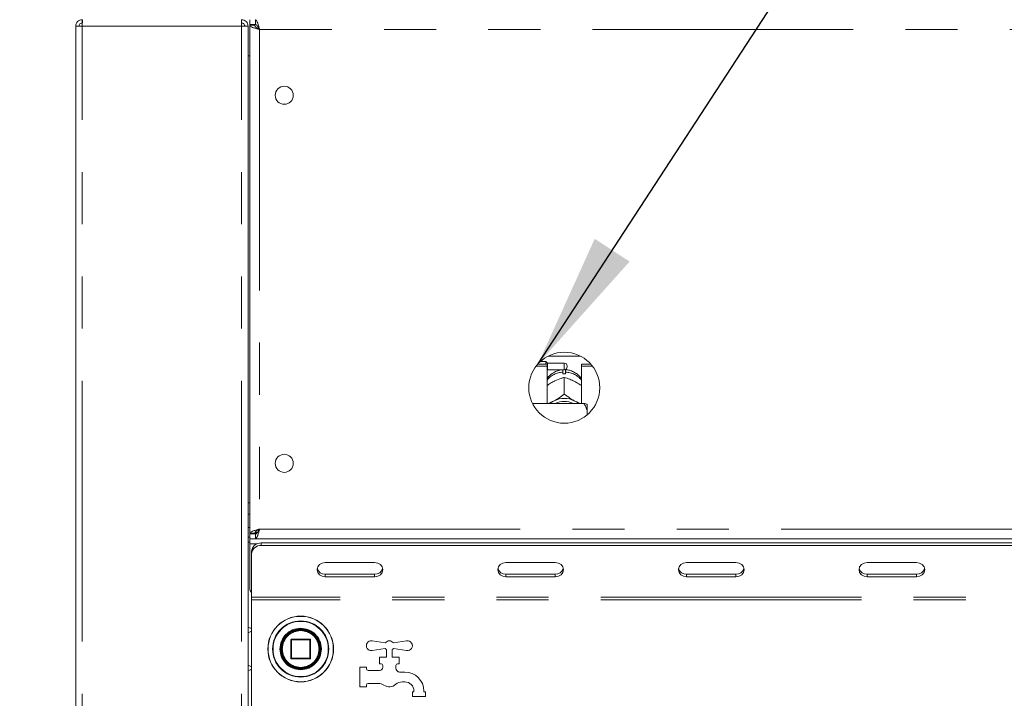
# Model space of a CAD drawing. Units: millimetres. Extents: x 5 to 415, y -14 to 292.
# Drawn here: x 32 to 56, y 211 to 227 of the extents above; entities that cross this region are included whole.
import ezdxf

# ---------------------------------------------------------------- set-up
doc = ezdxf.new("R2010")
doc.units = ezdxf.units.MM
doc.linetypes.add('PHANTOM', pattern=[12.7, 6.35, -1.27, 1.27, -1.27, 1.27, -1.27])
doc.layers.add('BEMAßUNG', color=96, linetype='Continuous')
doc.styles.add('SLDTEXTSTYLE0', font='TXT', dxfattribs={"width": 0.75})
doc.dimstyles.new('SLDDIMSTYLE0', dxfattribs={"dimtxt": 3.5, "dimasz": 3.302, "dimexe": 0, "dimexo": 0.0625, "dimgap": 0.875, "dimtad": 1, "dimlfac": 12.5, "dimrnd": 1e-09, "dimzin": 12, "dimdsep": 46, "dimtxsty": 'SLDTEXTSTYLE0', "dimsah": 1, "dimcen": 0.09, "dimadec": 0, "dimazin": 3, "dimtfac": 1, "dimtofl": 0, "dimtmove": 0, "dimatfit": 3, "dimfxl": 0, "dimfrac": 2, "dimtolj": 1, "dimtzin": 12, "dimarcsym": 0})
doc.dimstyles.new('SLDDIMSTYLE1', dxfattribs={"dimtxt": 3.5, "dimasz": 3.302, "dimexe": 0, "dimexo": 0.0625, "dimgap": 0.875, "dimtad": 1, "dimdec": 0, "dimlfac": 12.5, "dimrnd": 1e-09, "dimzin": 12, "dimdsep": 46, "dimtxsty": 'SLDTEXTSTYLE0', "dimsah": 1, "dimcen": 0.09, "dimadec": 0, "dimazin": 3, "dimtfac": 1, "dimtdec": 0, "dimtofl": 0, "dimtmove": 0, "dimatfit": 3, "dimfxl": 0, "dimfrac": 2, "dimtolj": 1, "dimtzin": 12, "dimarcsym": 0})

# ---------------------------------------------------------------- blocks, each defined once
blk = doc.blocks.new('_D')
at = {"layer": 'BEMAßUNG'}
for p, q in [((31.807, 231.11), (21.387, 231.11)), ((22.387, 195.91), (22.387, 231.11)), ((31.387, 195.91), (21.387, 195.91))]:
    blk.add_line(p, q, dxfattribs=at)
for points in [[(22.387, 231.11), (21.879, 227.808), (22.895, 227.808)], [(22.387, 195.91), (22.895, 199.212), (21.879, 199.212)]]:
    blk.add_solid(points, dxfattribs=at)
at = {"layer": 'BEMAßUNG', "insert": (17.876, 209.263), "char_height": 3.5, "attachment_point": 1, "rotation": 90, "style": 'SLDTEXTSTYLE0'}
blk.add_mtext('440', dxfattribs=at)
blk = doc.blocks.new('_D_1')
at = {"layer": 'BEMAßUNG'}
for p, q in [((31.807, 243.103), (14.083, 243.103)), ((15.083, 195.91), (15.083, 243.103)), ((31.387, 195.91), (14.083, 195.91))]:
    blk.add_line(p, q, dxfattribs=at)
for points in [[(15.083, 243.103), (14.575, 239.801), (15.591, 239.801)], [(15.083, 195.91), (15.591, 199.212), (14.575, 199.212)]]:
    blk.add_solid(points, dxfattribs=at)
at = {"layer": 'BEMAßUNG', "insert": (10.571, 217.144), "char_height": 3.5, "attachment_point": 1, "rotation": 90, "style": 'SLDTEXTSTYLE0'}
blk.add_mtext('590', dxfattribs=at)

msp = doc.modelspace()

# ---------------------------------------------------------------- linework, layer by layer
at = {"color": 7, "linetype": 'Continuous', "lineweight": 15}
for p, q in [((33.14746, 226.94987), (32.98746, 226.94987)), ((32.98746, 199.26987), (32.98746, 226.94987)), ((33.14746, 227.10987), (33.14746, 227.02987)), ((37.02746, 227.10987), (37.02746, 227.02987)), ((37.02746, 227.02987), (37.05878, 227.02331)), ((37.18746, 226.94987), (37.02746, 226.94987)), ((37.18746, 199.26987), (37.18746, 226.94987)), ((37.22746, 227.10987), (37.22746, 226.98987)), ((37.36443, 226.98987), (37.22746, 226.98987)), ((37.34746, 226.98187), (37.22746, 226.98187)), ((37.22746, 226.9729), (37.22746, 226.98187)), ((37.34746, 226.9729), (37.22746, 226.9729)), ((37.22746, 214.60685), (37.22746, 226.9729)), ((37.34746, 226.9729), (37.34746, 226.98187)), ((37.36443, 227.10987), (37.36443, 226.98987)), ((37.18746, 226.22987), (37.22746, 226.22987)), ((44.24114, 218.72326), (44.46746, 218.72326)), ((44.43946, 218.78987), (44.30703, 218.78987)), ((44.47946, 218.74987), (44.43946, 218.78987)), ((44.43946, 218.72326), (44.43946, 218.78987)), ((44.46746, 218.67255), (44.46746, 218.72326)), ((44.88746, 218.74987), (44.47946, 218.74987)), ((44.47946, 218.74987), (44.47946, 218.58987)), ((44.49172, 218.91792), (45.2832, 218.91792)), ((45.30746, 218.72326), (45.53377, 218.72326)), ((45.30746, 218.67255), (45.30746, 218.72326)), ((44.19948, 218.67255), (44.46746, 218.67255)), ((44.46746, 218.67255), (44.46746, 217.76667)), ((44.46746, 218.57787), (44.47946, 218.58987)), ((44.47946, 218.58987), (44.88746, 218.58987)), ((44.85546, 218.48695), (44.85546, 218.52921)), ((44.91946, 218.52921), (44.91946, 218.48695)), ((44.95946, 218.67787), (44.95946, 218.66187)), ((45.30746, 217.76667), (45.30746, 218.67255)), ((45.30746, 218.67255), (45.57543, 218.67255)), ((44.61064, 218.29085), (44.64424, 218.30843)), ((44.8873, 218.4018), (44.88746, 218.40188)), ((44.88746, 218.40188), (44.88746, 217.99617)), ((44.88746, 218.40188), (44.88761, 218.4018)), ((45.13068, 218.30843), (45.16427, 218.29085)), ((45.36746, 217.76667), (44.11309, 217.76667)), ((44.61064, 217.81751), (44.64424, 217.83509)), ((44.88746, 217.99617), (44.8873, 217.99609)), ((44.88761, 217.99609), (44.88746, 217.99617)), ((45.13068, 217.83509), (45.16427, 217.81751)), ((45.44746, 217.59269), (45.44746, 217.74816)), ((45.44746, 217.59269), (45.44746, 217.49193)), ((37.22746, 215.34987), (37.18746, 215.34987)), ((37.18746, 215.06987), (37.22746, 215.06987)), ((37.22746, 214.50987), (37.18746, 214.50987)), ((37.34746, 214.60685), (37.22746, 214.60685)), ((37.22746, 214.60685), (37.22746, 214.59787)), ((37.34746, 214.59787), (37.22746, 214.59787)), ((37.22746, 214.46987), (37.22746, 214.58987)), ((37.36443, 214.58987), (37.22746, 214.58987)), ((37.36443, 214.46987), (37.22746, 214.46987)), ((37.22746, 214.46987), (37.22746, 214.34987)), ((37.34746, 214.60685), (37.34746, 214.59787)), ((37.34951, 214.61263), (37.40387, 214.61263)), ((37.36443, 214.46987), (37.36443, 214.58987)), ((37.36443, 214.46987), (166.33049, 214.46987)), ((37.22746, 214.38987), (37.18746, 214.38987)), ((37.22746, 213.26987), (37.22746, 214.34987)), ((37.50746, 214.37054), (166.18746, 214.37054)), ((37.50746, 214.31054), (166.18746, 214.31054)), ((37.26746, 214.1027), (37.26746, 214.1627)), ((37.26746, 213.04987), (37.26746, 214.1027)), ((40.26746, 213.89485), (39.06746, 213.89485)), ((44.66746, 213.89485), (43.46746, 213.89485)), ((49.06746, 213.89485), (47.86746, 213.89485)), ((53.46746, 213.89485), (52.26746, 213.89485)), ((39.06746, 213.60844), (40.26746, 213.60844)), ((39.06746, 213.54844), (40.26746, 213.54844)), ((43.46746, 213.60844), (44.66746, 213.60844)), ((43.46746, 213.54844), (44.66746, 213.54844)), ((47.86746, 213.60844), (49.06746, 213.60844)), ((47.86746, 213.54844), (49.06746, 213.54844)), ((52.26746, 213.60844), (53.46746, 213.60844)), ((52.26746, 213.54844), (53.46746, 213.54844)), ((37.26746, 213.04987), (37.26746, 212.98987)), ((37.26746, 212.98987), (37.26746, 203.22987)), ((38.22746, 212.01387), (38.22746, 211.56587)), ((38.69146, 212.02987), (38.24346, 212.02987)), ((38.70746, 211.56587), (38.70746, 212.01387)), ((40.20623, 211.9884), (40.52825, 211.93739)), ((40.52825, 211.80236), (40.20623, 211.75135)), ((40.55546, 211.58987), (40.55546, 211.77387)), ((40.69946, 211.77387), (40.69946, 211.58987)), ((40.72666, 211.93739), (41.04868, 211.9884)), ((41.04868, 211.75135), (40.72666, 211.80236)), ((38.24346, 211.54987), (38.69146, 211.54987)), ((40.38746, 211.42987), (40.38746, 211.58987)), ((40.38746, 211.58987), (40.55546, 211.58987)), ((40.69946, 211.58987), (40.86746, 211.58987)), ((40.86746, 211.58987), (40.86746, 211.42987)), ((39.90746, 210.86987), (39.90746, 211.34987)), ((39.90746, 211.34987), (40.06746, 211.34987)), ((40.06746, 211.34987), (40.06746, 211.30987)), ((40.42746, 211.42987), (40.38746, 211.42987)), ((40.46746, 211.34987), (40.46746, 211.38987)), ((40.78746, 211.38987), (40.78746, 211.32153)), ((40.86746, 211.42987), (40.82746, 211.42987)), ((40.10746, 211.26987), (40.38746, 211.26987)), ((40.87726, 211.22987), (41.00346, 211.22987)), ((40.06746, 210.86987), (39.90746, 210.86987)), ((40.06746, 210.90987), (40.06746, 210.86987)), ((40.36213, 210.94987), (40.10746, 210.94987)), ((41.00346, 210.98987), (40.94495, 210.98987)), ((41.18746, 210.62987), (41.18746, 210.74987)), ((41.18746, 210.74987), (41.22746, 210.74987)), ((41.50746, 210.62987), (41.18746, 210.62987)), ((41.22746, 210.74987), (41.22746, 210.76587)), ((41.46746, 210.76587), (41.46746, 210.74987)), ((41.46746, 210.74987), (41.50746, 210.74987)), ((41.50746, 210.74987), (41.50746, 210.62987))]:
    msp.add_line(p, q, dxfattribs=at)
at = {"color": 8, "linetype": 'PHANTOM', "lineweight": 0}
for p, q in [((33.14746, 199.26987), (33.14746, 226.94987)), ((37.02746, 226.94987), (33.14746, 226.94987)), ((37.02746, 199.26987), (37.02746, 226.94987)), ((166.22746, 226.86987), (37.46746, 226.86987)), ((37.46746, 226.86987), (37.46746, 214.70987)), ((44.88746, 218.58987), (44.88746, 218.74987)), ((37.22746, 214.74987), (37.18746, 214.74987)), ((37.46746, 214.70987), (166.22746, 214.70987)), ((37.41693, 214.6271), (37.35464, 214.6271)), ((37.22746, 214.34987), (37.40313, 214.34987)), ((37.50746, 214.37054), (37.50746, 214.31054)), ((39.06746, 213.60844), (39.06746, 213.54844)), ((40.26746, 213.60844), (40.26746, 213.54844)), ((43.46746, 213.60844), (43.46746, 213.54844)), ((44.66746, 213.60844), (44.66746, 213.54844)), ((47.86746, 213.60844), (47.86746, 213.54844)), ((49.06746, 213.60844), (49.06746, 213.54844)), ((52.26746, 213.60844), (52.26746, 213.54844)), ((53.46746, 213.60844), (53.46746, 213.54844)), ((166.42746, 213.04987), (37.26746, 213.04987)), ((166.42746, 212.98987), (37.26746, 212.98987)), ((37.26746, 212.22587), (37.18746, 212.18187)), ((38.23214, 212.01387), (38.22746, 212.01387)), ((38.24346, 212.01387), (38.23214, 212.01387)), ((38.24346, 212.02987), (38.24346, 212.01387)), ((38.24346, 211.56587), (38.24346, 212.01387)), ((38.24346, 212.01387), (38.69146, 212.01387)), ((38.69146, 212.01387), (38.69146, 212.02987)), ((38.70746, 212.01387), (38.69146, 212.01387)), ((38.69146, 212.01387), (38.69146, 211.56587)), ((38.97142, 211.79579), (38.97146, 211.78987)), ((39.14082, 211.78621), (39.14083, 211.78987)), ((38.22746, 211.56587), (38.24346, 211.56587)), ((38.24346, 211.56587), (38.24346, 211.54987)), ((38.69146, 211.56587), (38.24346, 211.56587)), ((38.69146, 211.54987), (38.69146, 211.56587)), ((38.69146, 211.56587), (38.70746, 211.56587)), ((37.18746, 211.39787), (37.26746, 211.35387))]:
    msp.add_line(p, q, dxfattribs=at)
at = {"color": 7, "linetype": 'Continuous', "lineweight": 15, "flags": 128}
for points in [[(44.53685, 217.76667), (44.55934, 217.78421), (44.61064, 217.81751)], [(44.8873, 217.99609), (44.88734, 217.99609), (44.88738, 217.99609), (44.88742, 217.99609), (44.88746, 217.99609), (44.8875, 217.99609), (44.88753, 217.99609), (44.88757, 217.99609), (44.88761, 217.99609)], [(45.16427, 217.81751), (45.21558, 217.78421), (45.23806, 217.76667)], [(39.06746, 213.89485), (38.99092, 213.88166), (38.92604, 213.84412), (38.88268, 213.78793), (38.86746, 213.72164), (38.88268, 213.65536), (38.92604, 213.59917), (38.99092, 213.56162), (39.06746, 213.54844)], [(40.26746, 213.54844), (40.34399, 213.56162), (40.40888, 213.59917), (40.45223, 213.65536), (40.46746, 213.72164), (40.45223, 213.78793), (40.40888, 213.84412), (40.34399, 213.88166), (40.26746, 213.89485)], [(43.46746, 213.89485), (43.39092, 213.88166), (43.32604, 213.84412), (43.28268, 213.78793), (43.26746, 213.72164), (43.28268, 213.65536), (43.32604, 213.59917), (43.39092, 213.56162), (43.46746, 213.54844)], [(44.66746, 213.54844), (44.74399, 213.56162), (44.80888, 213.59917), (44.85223, 213.65536), (44.86746, 213.72164), (44.85223, 213.78793), (44.80888, 213.84412), (44.74399, 213.88166), (44.66746, 213.89485)], [(47.86746, 213.89485), (47.79092, 213.88166), (47.72604, 213.84412), (47.68268, 213.78793), (47.66746, 213.72164), (47.68268, 213.65536), (47.72604, 213.59917), (47.79092, 213.56162), (47.86746, 213.54844)], [(49.06746, 213.54844), (49.14399, 213.56162), (49.20888, 213.59917), (49.25223, 213.65536), (49.26746, 213.72164), (49.25223, 213.78793), (49.20888, 213.84412), (49.14399, 213.88166), (49.06746, 213.89485)], [(52.26746, 213.89485), (52.19092, 213.88166), (52.12604, 213.84412), (52.08268, 213.78793), (52.06746, 213.72164), (52.08268, 213.65536), (52.12604, 213.59917), (52.19092, 213.56162), (52.26746, 213.54844)], [(53.46746, 213.54844), (53.54399, 213.56162), (53.60888, 213.59917), (53.65223, 213.65536), (53.66746, 213.72164), (53.65223, 213.78793), (53.60888, 213.84412), (53.54399, 213.88166), (53.46746, 213.89485)]]:
    msp.add_lwpolyline(points, dxfattribs=at)
at = {"color": 7, "linetype": 'Continuous', "lineweight": 15}
for centre, radius in [((38.06746, 225.26987), 0.22), ((44.88746, 218.14987), 0.864), ((38.06746, 216.30987), 0.22), ((38.46746, 211.78987), 0.8), ((38.46746, 211.78987), 0.488), ((38.46746, 211.78987), 0.48), ((38.46746, 211.78987), 0.464)]:
    msp.add_circle(centre, radius, dxfattribs=at)
at = {"color": 8, "linetype": 'PHANTOM', "lineweight": 0}
for radius in [0.79531, 0.68469]:
    msp.add_circle((38.46746, 211.78987), radius, dxfattribs=at)
at = {"color": 7, "linetype": 'Continuous', "lineweight": 15}
for centre, radius, start, end in [((44.88746, 218.67787), 0.072, 0, 90), ((44.88746, 217.9142), 0.57364, 86.802164, 93.197836), ((44.88746, 218.66187), 0.072, 270, 0), ((44.88746, 217.32253), 0.56734, 64.614944, 115.385056), ((44.88746, 217.33787), 0.47914, 63.499579, 116.500421), ((37.49246, 214.14537), 0.22567, 86.188739, 175.59805), ((37.49246, 214.08537), 0.22567, 86.188739, 175.59805), ((39.05647, 213.8004), 0.19228, 194.688614, 273.275097), ((40.27844, 213.8004), 0.19228, 266.724957, 345.31037), ((43.45647, 213.8004), 0.19228, 194.69051, 273.274996), ((44.67844, 213.8004), 0.19228, 266.725001, 345.309538), ((47.85647, 213.8004), 0.19228, 194.68963, 273.275043), ((49.07844, 213.8004), 0.19228, 266.724995, 345.309661), ((52.25647, 213.8004), 0.19228, 194.689313, 273.27506), ((53.47844, 213.8004), 0.19228, 266.724941, 345.310667), ((37.38746, 213.26987), 0.16, 180, 221.409622), ((38.24346, 212.01387), 0.016, 90, 180), ((38.69146, 212.01387), 0.016, 45, 90), ((38.69146, 212.01387), 0.016, 0, 45), ((40.18746, 211.86987), 0.12, 81, 279), ((40.62746, 211.86987), 0.12, 34.239752, 145.760248), ((40.62746, 211.86987), 0.12, 214.239752, 233.130102), ((40.62746, 211.86987), 0.12, 306.869898, 325.760248), ((41.06746, 211.86987), 0.12, 261, 99), ((38.24346, 211.56587), 0.016, 180, 225), ((38.24346, 211.56587), 0.016, 225, 270), ((38.69146, 211.56587), 0.016, 270, 315), ((38.69146, 211.56587), 0.016, 315, 0), ((40.10746, 211.30987), 0.04, 180, 270), ((40.38746, 211.34987), 0.08, 270, 0), ((40.42746, 211.38987), 0.04, 0, 90), ((40.82746, 211.38987), 0.04, 90, 180), ((40.86746, 211.32153), 0.08, 180, 221.409622), ((40.62746, 211.10987), 0.24, 38.682187, 41.409622), ((40.87726, 211.30987), 0.08, 218.682187, 270), ((41.00346, 210.76587), 0.464, 0, 90), ((40.10746, 210.90987), 0.04, 90, 180), ((40.36213, 210.70987), 0.24, 56.44269, 90), ((40.62746, 211.10987), 0.24, 236.44269, 311.409622), ((40.94495, 210.74987), 0.24, 90, 131.409622), ((41.00346, 210.76587), 0.224, 360, 90)]:
    msp.add_arc(centre, radius, start, end, dxfattribs=at)
at = {"color": 8, "linetype": 'PHANTOM', "lineweight": 0}
for centre, radius, start, end in [((44.87931, 217.99389), 0.53585, 92.551346, 140.228099), ((44.89674, 217.99619), 0.5335, 39.660479, 87.560076), ((38.46746, 211.78987), 0.67337, 0, 359.688059), ((38.46746, 211.78987), 0.504, 0.671958, 0)]:
    msp.add_arc(centre, radius, start, end, dxfattribs=at)
at = {"color": 7, "linetype": 'Continuous', "lineweight": 15}
for points in [[(33.14746, 227.10987), (33.12649, 227.10747), (33.08456, 227.10266), (33.03167, 227.06566), (32.99467, 227.01277), (32.98986, 226.97084), (32.98746, 226.94987)], [(33.14746, 227.02987), (33.13697, 227.02867), (33.11601, 227.02627), (33.08956, 227.00777), (33.07106, 226.98132), (33.06866, 226.96036), (33.06746, 226.94987)], [(33.14746, 226.94987), (33.14793, 226.97084), (33.14887, 227.01277), (33.15029, 227.06566), (33.1517, 227.10266), (33.15264, 227.10747), (33.15311, 227.10987)], [(37.0218, 227.10987), (37.02227, 227.10747), (37.02321, 227.10266), (37.02463, 227.06566), (37.02604, 227.01277), (37.02699, 226.97084), (37.02746, 226.94987)], [(37.02746, 227.10987), (37.04842, 227.10747), (37.09035, 227.10266), (37.14324, 227.06566), (37.18024, 227.01277), (37.18505, 226.97084), (37.18746, 226.94987)], [(37.02746, 227.02987), (37.03794, 227.02867), (37.05891, 227.02627), (37.08535, 227.00777), (37.10385, 226.98132), (37.10625, 226.96036), (37.10746, 226.94987)], [(37.46746, 226.86987), (37.43601, 226.87846), (37.37311, 226.89563), (37.29378, 226.92139), (37.23828, 226.94715), (37.23106, 226.96432), (37.22746, 226.9729)], [(37.46746, 226.86987), (37.45173, 226.87846), (37.42028, 226.89563), (37.38062, 226.92139), (37.35287, 226.94715), (37.34926, 226.96432), (37.34746, 226.9729)], [(37.22746, 214.60685), (37.23106, 214.61543), (37.23828, 214.6326), (37.29378, 214.65836), (37.37311, 214.68412), (37.43601, 214.70129), (37.46746, 214.70987)], [(37.34746, 214.60685), (37.34926, 214.61543), (37.35287, 214.6326), (37.38062, 214.65836), (37.42028, 214.68412), (37.45173, 214.70129), (37.46746, 214.70987)]]:
    msp.add_open_spline(points, degree=3, dxfattribs=at)
for points, knots in [([(37.36443, 227.10987), (37.37207, 227.10702), (37.38737, 227.10131), (37.41032, 227.05692), (37.43325, 226.992), (37.45234, 226.92516), (37.46371, 226.88359), (37.46746, 226.86987)], [0, 0, 0, 0, 0.22258925, 0.44520651, 0.66782387, 0.89044104, 1, 1, 1, 1]), ([(37.36443, 226.98987), (37.37428, 226.98751), (37.39257, 226.98312), (37.41921, 226.95217), (37.44372, 226.91335), (37.45979, 226.88391), (37.46746, 226.86987)], [0, 0, 0, 0, 0.28628581, 0.53145283, 0.77653179, 1, 1, 1, 1]), ([(44.86313, 218.58948), (44.82707, 218.58547), (44.75224, 218.57713), (44.64393, 218.53343), (44.5473, 218.46405), (44.48717, 218.40727), (44.46751, 218.37182), (44.46746, 218.37173)], [0, 0, 0, 0, 0.23235769, 0.48227804, 0.73878829, 0.99932036, 1, 1, 1, 1]), ([(44.85546, 218.58713), (44.85546, 218.58767), (44.85546, 218.58994), (44.85546, 218.57738), (44.85546, 218.55605), (44.85546, 218.53819), (44.85546, 218.52921)], [0, 0, 0, 0, 0.12234037, 0.51435951, 0.75581647, 1, 1, 1, 1]), ([(45.30746, 218.36717), (45.30057, 218.37821), (45.27425, 218.42043), (45.20965, 218.47944), (45.11789, 218.53923), (45.01663, 218.57817), (44.94608, 218.58578), (44.91179, 218.58948)], [0, 0, 0, 0, 0.08302739, 0.31737843, 0.54933517, 0.78091143, 1, 1, 1, 1]), ([(44.91946, 218.52921), (44.91946, 218.54912), (44.91946, 218.58474), (44.91946, 218.58293), (44.91946, 218.58214)], [0, 0, 0, 0, 0.55913958, 1, 1, 1, 1]), ([(44.46746, 218.2011), (44.47915, 218.20962), (44.52446, 218.24266), (44.57393, 218.27032), (44.61064, 218.29085)], [0, 0, 0, 0, 0.25797439, 1, 1, 1, 1]), ([(44.64424, 218.30843), (44.6501, 218.31135), (44.70912, 218.3408), (44.79287, 218.37408), (44.86415, 218.39501), (44.8873, 218.4018)], [0, 0, 0, 0, 0.06932888, 0.69767806, 1, 1, 1, 1]), ([(44.88761, 218.4018), (44.93189, 218.38862), (45.00949, 218.36551), (45.09428, 218.32557), (45.13068, 218.30843)], [0, 0, 0, 0, 0.57067435, 1, 1, 1, 1]), ([(45.16427, 218.29085), (45.17013, 218.28765), (45.21904, 218.26096), (45.26607, 218.22898), (45.30746, 218.20083)], [0, 0, 0, 0, 0.11981059, 1, 1, 1, 1]), ([(44.61064, 217.81751), (44.60478, 217.81457), (44.56342, 217.79383), (44.52366, 217.77921), (44.48953, 217.76667)], [0, 0, 0, 0, 0.14173326, 1, 1, 1, 1]), ([(44.8873, 217.99609), (44.84302, 217.96293), (44.76542, 217.90484), (44.68064, 217.85604), (44.64424, 217.83509)], [0, 0, 0, 0, 0.57067435, 1, 1, 1, 1]), ([(45.13068, 217.83509), (45.12481, 217.83831), (45.06579, 217.87062), (44.98204, 217.92499), (44.91076, 217.97866), (44.88761, 217.99609)], [0, 0, 0, 0, 0.06932888, 0.69767806, 1, 1, 1, 1]), ([(45.27969, 217.76667), (45.27717, 217.7675), (45.24083, 217.77945), (45.20118, 217.79917), (45.16427, 217.81751)], [0, 0, 0, 0, 0.069413184, 1, 1, 1, 1]), ([(45.44746, 217.59269), (45.43662, 217.62401), (45.4159, 217.68386), (45.3831, 217.73994), (45.36746, 217.76667)], [0, 0, 0, 0, 0.523339572, 1, 1, 1, 1]), ([(45.36746, 217.76667), (45.39631, 217.76114), (45.42784, 217.75511), (45.44593, 217.7487), (45.44746, 217.74816)], [0, 0, 0, 0, 0.91550684, 1, 1, 1, 1]), ([(37.46746, 214.70987), (37.45981, 214.6819), (37.44451, 214.62595), (37.42157, 214.55209), (37.39863, 214.49771), (37.37954, 214.47274), (37.36818, 214.47058), (37.36443, 214.46987)], [0, 0, 0, 0, 0.222589805, 0.445207062, 0.667824429, 0.890441599, 1, 1, 1, 1]), ([(37.46746, 214.70987), (37.45761, 214.69184), (37.43932, 214.65836), (37.41267, 214.61888), (37.38816, 214.59434), (37.37209, 214.59132), (37.36443, 214.58987)], [0, 0, 0, 0, 0.28628581, 0.53145283, 0.77653179, 1, 1, 1, 1]), ([(37.26746, 212.29297), (37.26642, 212.29327), (37.23671, 212.30187), (37.20806, 212.30853), (37.18041, 212.31495)], [0, 0, 0, 0, 0.034728057, 1, 1, 1, 1]), ([(38.87112, 212.04959), (38.87117, 212.04952), (38.87126, 212.04938), (38.87199, 212.04825), (38.87309, 212.04652), (38.87457, 212.04416), (38.87631, 212.04135), (38.87823, 212.03821), (38.88021, 212.0349), (38.88147, 212.03275), (38.8821, 212.03168)], [0, 0, 0, 0, 0.123133845, 0.245396514, 0.369370074, 0.493826903, 0.619690524, 0.746160171, 0.8732332, 1, 1, 1, 1]), ([(38.92459, 211.93627), (38.92461, 211.93619), (38.92467, 211.93602), (38.92507, 211.93474), (38.92569, 211.93279), (38.92651, 211.93013), (38.92747, 211.92697), (38.92851, 211.92343), (38.92957, 211.91972), (38.93023, 211.91732), (38.93056, 211.91612)], [0, 0, 0, 0, 0.1229242, 0.24502305, 0.36916882, 0.49367933, 0.61972937, 0.74629365, 0.87329743, 1, 1, 1, 1]), ([(38.89421, 211.57015), (38.89417, 211.57007), (38.8941, 211.56992), (38.89348, 211.56873), (38.89253, 211.56691), (38.89123, 211.56445), (38.88967, 211.56154), (38.88791, 211.5583), (38.88603, 211.55493), (38.8848, 211.55276), (38.88419, 211.55168)], [0, 0, 0, 0, 0.1229242, 0.24502304, 0.36916881, 0.49367933, 0.61972937, 0.74629365, 0.87329743, 1, 1, 1, 1]), ([(38.93654, 211.68809), (38.93652, 211.688), (38.93649, 211.68784), (38.9362, 211.68653), (38.93576, 211.68453), (38.93514, 211.68181), (38.93438, 211.67859), (38.93352, 211.67501), (38.93258, 211.67127), (38.93195, 211.66886), (38.93164, 211.66766)], [0, 0, 0, 0, 0.1229242, 0.24502304, 0.36916881, 0.49367933, 0.61972937, 0.74629365, 0.87329743, 1, 1, 1, 1]), ([(37.18041, 211.2648), (37.20711, 211.27099), (37.23574, 211.27763), (37.26546, 211.28623), (37.26746, 211.28681)], [0, 0, 0, 0, 0.93273837, 1, 1, 1, 1])]:
    msp.add_open_spline(points, degree=3, knots=knots, dxfattribs=at)
at = {"color": 8, "linetype": 'PHANTOM', "lineweight": 0}
for points in [[(38.01946, 211.78987), (38.02544, 211.84623), (38.03465, 211.93292), (38.09051, 212.03725), (38.14833, 212.10892), (38.2201, 212.16711), (38.32441, 212.22123), (38.46746, 212.2487), (38.61051, 212.22123), (38.71481, 212.16711), (38.78658, 212.10892), (38.8444, 212.03725), (38.90027, 211.93292), (38.90947, 211.84623), (38.91546, 211.78987)], [(38.91546, 211.78987), (38.90947, 211.73352), (38.90027, 211.64683), (38.8444, 211.5425), (38.78658, 211.47083), (38.71481, 211.41264), (38.61051, 211.35852), (38.46746, 211.33105), (38.32441, 211.35852), (38.2201, 211.41264), (38.14833, 211.47083), (38.09051, 211.5425), (38.03465, 211.64683), (38.02544, 211.73352), (38.01946, 211.78987)]]:
    msp.add_open_spline(points, degree=3, knots=[0, 0, 0, 0, 0.11972842, 0.18418033, 0.25, 0.31581967, 0.38027158, 0.5, 0.61972842, 0.68418033, 0.75, 0.81581967, 0.88027158, 1, 1, 1, 1], dxfattribs=at)
at = {"layer": 'BEMAßUNG'}
msp.add_line((44.25056, 218.73371), (65.09434, 250.68402), dxfattribs=at)
msp.add_solid([(44.25056, 218.73371), (46.48021, 221.22167), (45.62928, 221.7768)], dxfattribs=at)

# ---------------------------------------------------------------- dimensions: what is measured, and where the dimension line sits
for base, p2, dimstyle, picture, middle in [((15.08303, 243.10329), (32.80746, 243.10329), 'SLDDIMSTYLE1', '_D_1', (15.08303, 221.0232)), ((22.38746, 231.10987), (32.80746, 231.10987), 'SLDDIMSTYLE0', '_D', (22.38746, 213.14256))]:
    dim = msp.add_linear_dim(base=base, p1=(32.38746, 195.90987), p2=p2, angle=90, dimstyle=dimstyle, dxfattribs=at)
    dim.commit()
    dim.dimension.update_dxf_attribs({"geometry": picture, "text_midpoint": middle, "dimtype": 160})

doc.saveas('drawing.dxf')
